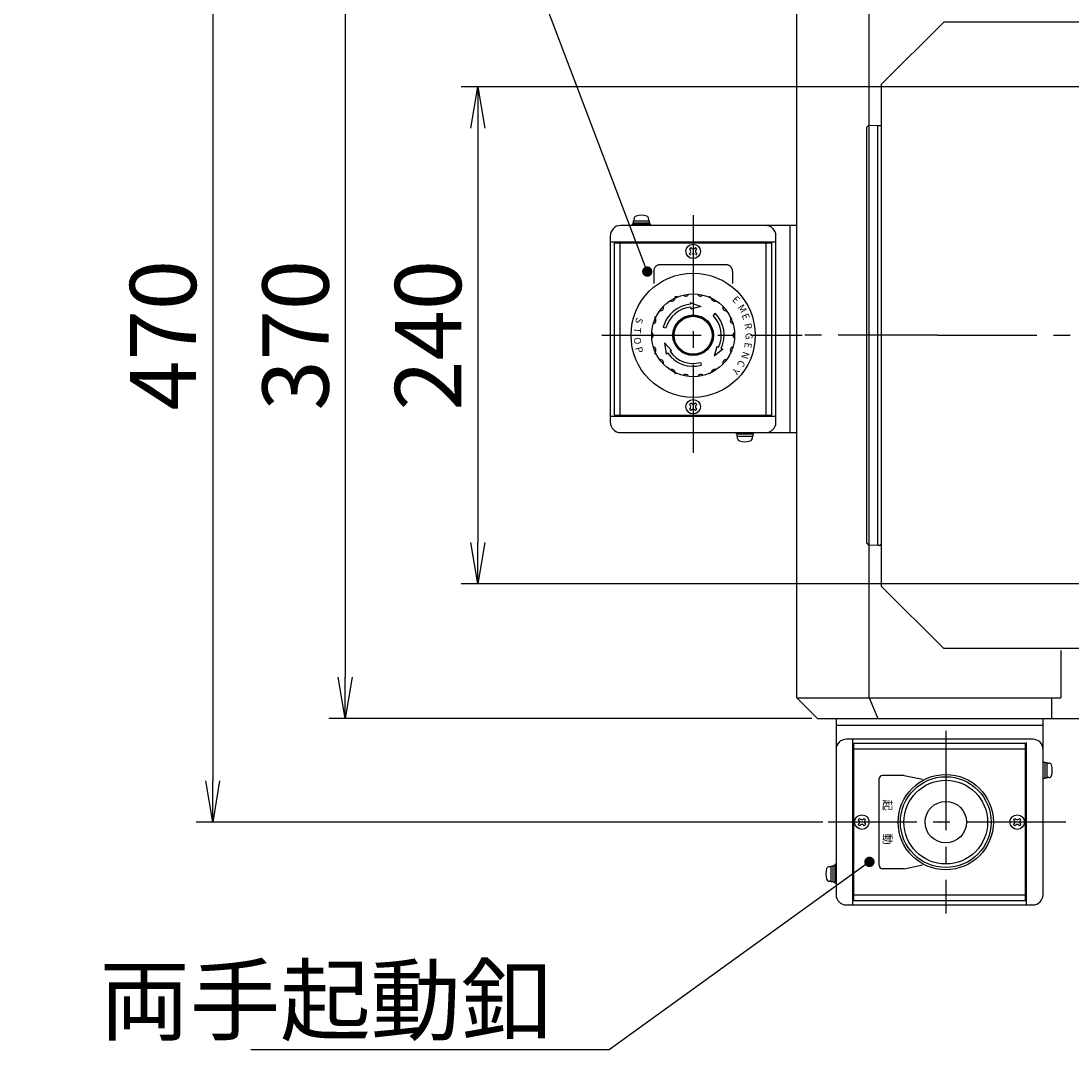
# Model space of a CAD drawing. Extents: x 38 to 3578, y 233 to 3010.
# Drawn here: x 2247 to 2754, y 2197 to 2694 of the extents above; entities that cross this region are included whole.
import ezdxf
from ezdxf.enums import TextEntityAlignment as Align

# ---------------------------------------------------------------- set-up
doc = ezdxf.new("R2010")
doc.units = 0
doc.header["$LTSCALE"] = 64
doc.header["$PDSIZE"] = 16
doc.linetypes.add('CENTER2', pattern=[1.125, 0.75, -0.125, 0.125, -0.125])
doc.linetypes.add('DASH', pattern=[1.999996, 0.999998, -0.999998])
doc.layers.get('0').update_dxf_attribs({"linetype": 'CONTINUOUS'})
doc.layers.get('DEFPOINTS').update_dxf_attribs({"linetype": 'CONTINUOUS'})
for name, color, linetype in [('1', 4, 'CONTINUOUS'), ('CENTER', 1, 'CENTER2'), ('SCALE', 60, 'CONTINUOUS'), ('Shihan0.2', 112, 'CONTINUOUS'), ('Shihan0.3', 113, 'CONTINUOUS')]:
    doc.layers.add(name, color=color, linetype=linetype)
doc.styles.add('SCALE', font='romans.shx', dxfattribs={"width": 0.8, "bigfont": 'extfont.shx'})
doc.styles.get("Standard").update_dxf_attribs({"font": 'romans.shx', "bigfont": 'extfont.shx'})
doc.dimstyles.new('SCALE-4', dxfattribs={"dimscale": 8, "dimtxt": 4, "dimasz": 2.5, "dimexe": 1, "dimexo": 0.33, "dimgap": 1, "dimtad": 1, "dimdsep": 46, "dimtxsty": 'SCALE', "dimblk1": 'OPEN', "dimblk2": 'OPEN', "dimsah": 1, "dimcen": 0.1, "dimclrd": 256, "dimclre": 256, "dimclrt": 256, "dimazin": 2, "dimtfac": 0.4, "dimtmove": 0, "dimatfit": 3, "dimldrblk": 'OPEN', "dimfxl": 0, "dimtvp": 1, "dimtolj": 2, "dimarcsym": 0})

# ---------------------------------------------------------------- blocks, each defined once
blk = doc.blocks.new('_OPEN')
at = {"color": 0, "linetype": 'ByBlock'}
for p, q in [((-1, 0.167), (0, 0)), ((0, 0), (-1, -0.167)), ((0, 0), (-1, 0))]:
    blk.add_line(p, q, dxfattribs=at)
blk = doc.blocks.new('*D9')
at = {"layer": 'DEFPOINTS', "color": 0, "transparency": 16777216}
for p in [(2636.76, 2777.06), (2339.47, 2307.06), (2636.76, 2307.06)]:
    blk.add_point(p, dxfattribs=at)
at = {"layer": 'SCALE', "lineweight": -2, "transparency": 16777216}
for p, q in [((2634.12, 2777.06), (2331.47, 2777.06)), ((2339.47, 2757.06), (2339.47, 2327.06)), ((2634.12, 2307.06), (2331.47, 2307.06))]:
    blk.add_line(p, q, dxfattribs=at)
at = {"layer": 'SCALE', "lineweight": -2, "transparency": 16777216, "xscale": 20, "yscale": 20, "zscale": 20}
for p, rotation in [((2339.47, 2777.06), 90), ((2339.47, 2307.06), 270)]:
    blk.add_blockref('_OPEN', p, dxfattribs=dict(at, rotation=rotation))
at = {"layer": 'SCALE', "transparency": 16777216, "insert": (2315.47, 2542.06), "char_height": 32, "attachment_point": 5, "rotation": 90, "style": 'SCALE'}
blk.add_mtext('\\A2;470', dxfattribs=at)
blk = doc.blocks.new('*D10')
at = {"layer": 'DEFPOINTS', "color": 0, "transparency": 16777216}
for p in [(2631.47, 2727.06), (2403.47, 2357.06), (2631.47, 2357.06)]:
    blk.add_point(p, dxfattribs=at)
at = {"layer": 'SCALE', "lineweight": -2, "transparency": 16777216}
for p, q in [((2628.83, 2727.06), (2395.47, 2727.06)), ((2403.47, 2707.06), (2403.47, 2377.06)), ((2628.83, 2357.06), (2395.47, 2357.06))]:
    blk.add_line(p, q, dxfattribs=at)
at = {"layer": 'SCALE', "lineweight": -2, "transparency": 16777216, "xscale": 20, "yscale": 20, "zscale": 20}
for p, rotation in [((2403.47, 2727.06), 90), ((2403.47, 2357.06), 270)]:
    blk.add_blockref('_OPEN', p, dxfattribs=dict(at, rotation=rotation))
at = {"layer": 'SCALE', "transparency": 16777216, "insert": (2379.47, 2542.06), "char_height": 32, "attachment_point": 5, "rotation": 90, "style": 'SCALE'}
blk.add_mtext('\\A2;370', dxfattribs=at)
blk = doc.blocks.new('*D14')
at = {"layer": 'DEFPOINTS', "color": 0, "transparency": 16777216}
for p in [(2914.47, 2662.06), (2467.47, 2422.06), (2914.47, 2422.06)]:
    blk.add_point(p, dxfattribs=at)
at = {"layer": 'SCALE', "lineweight": -2, "transparency": 16777216}
for p, q in [((2911.83, 2662.06), (2459.47, 2662.06)), ((2467.47, 2642.06), (2467.47, 2442.06)), ((2911.83, 2422.06), (2459.47, 2422.06))]:
    blk.add_line(p, q, dxfattribs=at)
at = {"layer": 'SCALE', "lineweight": -2, "transparency": 16777216, "xscale": 20, "yscale": 20, "zscale": 20}
for p, rotation in [((2467.47, 2662.06), 90), ((2467.47, 2422.06), 270)]:
    blk.add_blockref('_OPEN', p, dxfattribs=dict(at, rotation=rotation))
at = {"layer": 'SCALE', "transparency": 16777216, "insert": (2443.47, 2542.06), "char_height": 32, "attachment_point": 5, "rotation": 90, "style": 'SCALE'}
blk.add_mtext('\\A2;240', dxfattribs=at)

msp = doc.modelspace()

# ---------------------------------------------------------------- linework, layer by layer
at = {"layer": '1'}
for p, q in [((2621.473, 2367.06), (2621.473, 2717.06)), ((2656.473, 2367.06), (2656.473, 2717.06)), ((2662.473, 2663.26), (2692.473, 2693.26)), ((2969.473, 2693.26), (2692.473, 2693.26)), ((2662.473, 2420.86), (2662.473, 2663.26)), ((2662.473, 2420.86), (2692.473, 2390.86)), ((2969.473, 2390.86), (2692.473, 2390.86)), ((2748.973, 2389.86), (2748.973, 2367.06)), ((2621.473, 2367.06), (2631.473, 2357.06)), ((2621.473, 2367.06), (2748.973, 2367.06)), ((2656.473, 2367.06), (2660.615, 2357.06)), ((2744.473, 2367.06), (2744.473, 2357.06)), ((2631.473, 2357.06), (3336.473, 2357.06))]:
    msp.add_line(p, q, dxfattribs=at)
at = {"layer": 'CENTER'}
for p, q in [((2571.473, 2600.017), (2571.473, 2485.342)), ((2527.353, 2542.06), (2624.157, 2542.06)), ((2689.473, 2542.06), (2624.157, 2542.06)), ((2689.473, 2542.06), (2999.473, 2542.06)), ((2693.473, 2351.18), (2693.473, 2262.939)), ((2751.43, 2307.06), (2636.756, 2307.06))]:
    msp.add_line(p, q, dxfattribs=at)
at = {"layer": 'Shihan0.2'}
for p, q in [((2656.122, 2643.324), (2655.323, 2642.437)), ((2655.323, 2441.682), (2655.323, 2642.437)), ((2656.122, 2643.324), (2660.623, 2643.56)), ((2660.623, 2440.76), (2660.623, 2643.36)), ((2660.623, 2643.36), (2662.123, 2643.36)), ((2662.123, 2643.072), (2662.123, 2643.36)), ((2662.123, 2643.072), (2662.411, 2642.952)), ((2655.323, 2441.682), (2656.122, 2440.796)), ((2660.623, 2440.56), (2656.122, 2440.796)), ((2660.623, 2440.76), (2662.123, 2440.76)), ((2662.123, 2441.048), (2662.411, 2441.167)), ((2662.123, 2440.76), (2662.123, 2441.048))]:
    msp.add_line(p, q, dxfattribs=at)
for centre, start, end in [((2662.373, 2642.86), 0, 67.5), ((2662.373, 2441.26), 292.5, 0)]:
    msp.add_arc(centre, 0.1, start, end, dxfattribs=at)
at = {"layer": 'Shihan0.3'}
for p, q in [((2542.473, 2596.36), (2550.473, 2596.36)), ((2542.473, 2595.56), (2542.473, 2596.36)), ((2542.673, 2597.36), (2550.273, 2597.36)), ((2542.673, 2596.36), (2542.673, 2597.36)), ((2542.973, 2597.36), (2542.973, 2598.339)), ((2549.973, 2598.339), (2549.973, 2597.36)), ((2550.273, 2597.36), (2550.273, 2596.36)), ((2550.473, 2596.36), (2550.473, 2595.56)), ((2621.473, 2595.06), (2536.473, 2595.06)), ((2541.972, 2595.06), (2541.973, 2595.56)), ((2550.973, 2595.56), (2541.973, 2595.56)), ((2550.972, 2595.06), (2550.973, 2595.56)), ((2618.273, 2495.06), (2618.273, 2595.06)), ((2621.473, 2495.06), (2621.473, 2595.06)), ((2531.473, 2590.06), (2531.473, 2500.06)), ((2611.473, 2587.06), (2531.473, 2587.06)), ((2533.473, 2503.56), (2533.473, 2586.56)), ((2609.473, 2586.56), (2533.473, 2586.56)), ((2536.273, 2503.56), (2536.273, 2586.56)), ((2606.673, 2503.56), (2606.673, 2586.56)), ((2609.473, 2503.56), (2609.473, 2586.56)), ((2611.473, 2500.06), (2611.473, 2590.06)), ((2570.377, 2584.364), (2569.67, 2583.656)), ((2570.059, 2583.268), (2569.67, 2583.656)), ((2570.059, 2581.853), (2569.67, 2581.464)), ((2570.377, 2580.757), (2569.67, 2581.465)), ((2570.766, 2583.975), (2570.377, 2584.364)), ((2572.569, 2584.364), (2572.18, 2583.975)), ((2573.276, 2583.656), (2572.569, 2584.364)), ((2573.276, 2581.464), (2572.569, 2580.757)), ((2573.276, 2583.656), (2572.887, 2583.268)), ((2573.276, 2581.464), (2572.887, 2581.853)), ((2562.573, 2560.36), (2562.573, 2559.97)), ((2563.874, 2560.56), (2562.773, 2560.56)), ((2570.087, 2557.899), (2575.174, 2555.872)), ((2570.087, 2557.899), (2570.166, 2557.003)), ((2575.174, 2555.872), (2570.366, 2554.711)), ((2579.373, 2560.56), (2579.072, 2560.56)), ((2552.973, 2550.76), (2552.973, 2549.659)), ((2553.173, 2550.96), (2553.562, 2550.96)), ((2570.288, 2555.608), (2570.366, 2554.711)), ((2582.08, 2552.666), (2581.09, 2551.676)), ((2556.984, 2545.942), (2558.337, 2545.58)), ((2589.973, 2549.96), (2589.973, 2549.659)), ((2557.66, 2538.359), (2558.449, 2532.94)), ((2557.66, 2538.359), (2561.07, 2534.775)), ((2582.983, 2536.692), (2581.585, 2531.948)), ((2585.883, 2535.34), (2581.585, 2531.948)), ((2582.983, 2536.692), (2583.799, 2536.312)), ((2585.068, 2535.72), (2585.883, 2535.34)), ((2552.973, 2534.46), (2552.973, 2533.36)), ((2553.173, 2533.16), (2553.562, 2533.16)), ((2559.186, 2533.456), (2558.449, 2532.94)), ((2561.07, 2534.775), (2560.333, 2534.259)), ((2589.973, 2534.46), (2589.973, 2534.16)), ((2574.993, 2528.923), (2575.355, 2527.571)), ((2562.573, 2524.149), (2562.573, 2523.76)), ((2563.874, 2523.56), (2562.773, 2523.56)), ((2579.373, 2523.56), (2579.072, 2523.56)), ((2570.377, 2509.364), (2569.67, 2508.657)), ((2570.059, 2508.268), (2569.67, 2508.657)), ((2570.059, 2506.853), (2569.67, 2506.464)), ((2570.377, 2505.757), (2569.67, 2506.464)), ((2570.766, 2508.975), (2570.377, 2509.364)), ((2570.766, 2506.146), (2570.377, 2505.757)), ((2572.569, 2509.364), (2572.18, 2508.975)), ((2572.569, 2505.757), (2572.18, 2506.146)), ((2573.276, 2508.657), (2572.569, 2509.364)), ((2573.276, 2506.464), (2572.569, 2505.757)), ((2573.276, 2508.657), (2572.887, 2508.268)), ((2573.276, 2506.465), (2572.887, 2506.853)), ((2531.473, 2503.06), (2611.473, 2503.06)), ((2533.473, 2503.56), (2609.473, 2503.56)), ((2536.473, 2495.06), (2621.473, 2495.06)), ((2592.473, 2494.26), (2592.473, 2495.06)), ((2600.473, 2495.06), (2600.473, 2494.26)), ((2600.473, 2494.26), (2592.473, 2494.26)), ((2592.673, 2493.26), (2592.673, 2494.26)), ((2600.273, 2493.26), (2592.673, 2493.26)), ((2592.973, 2492.281), (2592.973, 2493.26)), ((2599.973, 2493.26), (2599.973, 2492.281)), ((2600.273, 2494.26), (2600.273, 2493.26)), ((2640.473, 2357.06), (2640.473, 2272.06)), ((2640.473, 2357.06), (2740.473, 2357.06)), ((2640.473, 2353.86), (2740.473, 2353.86)), ((2740.473, 2272.06), (2740.473, 2357.06)), ((2735.473, 2347.06), (2645.473, 2347.06)), ((2648.473, 2347.06), (2648.473, 2267.06)), ((2731.973, 2345.06), (2648.973, 2345.06)), ((2648.973, 2345.06), (2648.973, 2269.06)), ((2731.973, 2269.06), (2731.973, 2345.06)), ((2732.473, 2267.06), (2732.473, 2345.46)), ((2731.973, 2342.26), (2648.973, 2342.26)), ((2740.473, 2336.06), (2741.273, 2336.06)), ((2741.273, 2336.06), (2741.273, 2328.06)), ((2741.273, 2335.86), (2742.273, 2335.86)), ((2742.273, 2335.86), (2742.273, 2328.26)), ((2742.273, 2335.56), (2743.252, 2335.56)), ((2661.373, 2286.06), (2661.373, 2328.06)), ((2673.373, 2329.56), (2662.873, 2329.56)), ((2673.373, 2329.56), (2682.269, 2327.717)), ((2741.273, 2328.06), (2740.473, 2328.06)), ((2742.273, 2328.26), (2741.273, 2328.26)), ((2743.252, 2328.56), (2742.273, 2328.56)), ((2651.876, 2308.863), (2651.169, 2308.156)), ((2651.169, 2308.156), (2651.558, 2307.767)), ((2651.876, 2308.863), (2652.265, 2308.474)), ((2654.068, 2308.863), (2653.679, 2308.474)), ((2654.068, 2308.863), (2654.776, 2308.156)), ((2654.775, 2308.156), (2654.387, 2307.767)), ((2726.876, 2308.863), (2726.169, 2308.156)), ((2726.169, 2308.156), (2726.558, 2307.767)), ((2726.876, 2308.863), (2727.265, 2308.474)), ((2729.068, 2308.863), (2728.679, 2308.474)), ((2729.068, 2308.863), (2729.775, 2308.156)), ((2729.775, 2308.156), (2729.387, 2307.767)), ((2651.558, 2306.352), (2651.169, 2305.964)), ((2651.169, 2305.964), (2651.876, 2305.256)), ((2652.265, 2305.645), (2651.876, 2305.256)), ((2653.679, 2305.645), (2654.068, 2305.256)), ((2654.775, 2305.964), (2654.068, 2305.256)), ((2654.387, 2306.353), (2654.776, 2305.964)), ((2726.558, 2306.353), (2726.169, 2305.964)), ((2726.169, 2305.964), (2726.876, 2305.257)), ((2727.265, 2305.645), (2726.876, 2305.257)), ((2728.679, 2305.645), (2729.068, 2305.257)), ((2729.775, 2305.964), (2729.068, 2305.257)), ((2729.387, 2306.353), (2729.775, 2305.964)), ((2637.194, 2285.56), (2638.173, 2285.56)), ((2638.173, 2278.26), (2638.173, 2285.86)), ((2638.173, 2285.86), (2639.173, 2285.86)), ((2639.173, 2278.06), (2639.173, 2286.06)), ((2639.173, 2286.06), (2639.973, 2286.06)), ((2640.472, 2286.559), (2639.972, 2286.559)), ((2639.973, 2286.56), (2639.973, 2277.56)), ((2673.373, 2284.56), (2662.873, 2284.56)), ((2673.373, 2284.56), (2682.262, 2286.406)), ((2638.173, 2278.56), (2637.194, 2278.56)), ((2639.173, 2278.26), (2638.173, 2278.26)), ((2639.973, 2278.06), (2639.173, 2278.06)), ((2640.472, 2277.559), (2639.972, 2277.559)), ((2731.973, 2271.86), (2648.973, 2271.86)), ((2645.473, 2267.06), (2735.473, 2267.06)), ((2731.973, 2269.06), (2648.973, 2269.06))]:
    msp.add_line(p, q, dxfattribs=at)
at = {"layer": 'Shihan0.3', "linetype": 'DASH'}
for p, q in [((2587.473, 2576.06), (2555.473, 2576.06)), ((2552.473, 2573.06), (2552.473, 2567.06)), ((2590.473, 2573.06), (2590.473, 2567.06))]:
    msp.add_line(p, q, dxfattribs=at)
at = {"layer": 'Shihan0.3'}
for centre, radius in [((2571.473, 2582.56), 3.5), ((2571.473, 2542.06), 30), ((2571.473, 2542.06), 20), ((2571.473, 2542.06), 9.799), ((2571.473, 2542.06), 9.5), ((2571.473, 2542.06), 9.166), ((2571.473, 2507.56), 3.5), ((2693.473, 2307.06), 23), ((2693.473, 2307.06), 21.9), ((2693.473, 2307.06), 20.2), ((2693.473, 2307.06), 10), ((2652.973, 2307.06), 3.5), ((2727.973, 2307.06), 3.5)]:
    msp.add_circle(centre, radius, dxfattribs=at)
for centre, radius, start, end in [((2544.273, 2598.339), 1.3, 106.60153, 180), ((2546.473, 2590.96), 9, 73.39834, 106.60153), ((2548.673, 2598.339), 1.3, 359.99996, 73.39827), ((2536.473, 2590.06), 5, 90.00002, 180), ((2606.473, 2590.06), 5, 359.99996, 90), ((2569.352, 2582.56), 1, 314.99967, 45.00031), ((2571.473, 2584.681), 1, 224.9998, 314.99973), ((2571.473, 2580.438), 1, 45.00022, 135.00025), ((2573.594, 2582.56), 1, 135.00014, 224.99986), ((2567.879, 2562.445), 1.5, 219.67028, 340.32972), ((2575.068, 2562.445), 1.5, 199.67028, 320.32972), ((2555.616, 2555.365), 1.5, 259.67028, 20.32972), ((2571.473, 2542.06), 15, 95, 165), ((2561.123, 2559.986), 1.5, 239.67028, 0.32972), ((2562.773, 2560.36), 0.2, 90, 180), ((2579.373, 2559.56), 1, 27.89747, 90), ((2581.823, 2559.986), 1.5, 179.67028, 300.32972), ((2587.33, 2555.365), 1.5, 159.67028, 280.32972), ((2553.173, 2550.76), 0.2, 90, 180), ((2571.473, 2542.06), 13.6, 95, 165), ((2571.473, 2542.06), 13.6, 335, 45), ((2571.473, 2542.06), 15, 335, 45), ((2588.973, 2549.96), 1, 0, 62.10253), ((2552.021, 2549.14), 1.5, 279.67028, 40.32972), ((2590.925, 2549.14), 1.5, 139.67028, 260.32972), ((2550.773, 2542.06), 1.5, 299.67028, 60.32972), ((2592.173, 2542.06), 1.5, 119.67028, 240.32972), ((2552.021, 2534.98), 1.5, 319.67028, 80.32972), ((2590.925, 2534.98), 1.5, 99.67028, 220.32972), ((2553.173, 2533.36), 0.2, 180, 270), ((2571.473, 2542.06), 15, 215, 285), ((2571.473, 2542.06), 13.6, 215, 285), ((2588.973, 2534.16), 1, 297.89747, 0), ((2555.616, 2528.754), 1.5, 339.67028, 100.32972), ((2561.123, 2524.133), 1.5, 359.67028, 120.32972), ((2581.823, 2524.133), 1.5, 59.67028, 180.32972), ((2587.33, 2528.754), 1.5, 79.67028, 200.32972), ((2562.773, 2523.76), 0.2, 180, 270), ((2567.879, 2521.674), 1.5, 19.67028, 140.32972), ((2575.068, 2521.674), 1.5, 39.67028, 160.32972), ((2579.373, 2524.56), 1, 270, 332.10253), ((2569.352, 2507.56), 1, 314.99967, 45.00031), ((2571.473, 2509.681), 1, 224.9998, 314.99973), ((2571.473, 2505.438), 1, 45.00022, 135.00025), ((2573.594, 2507.56), 1, 135.00014, 224.99986), ((2536.473, 2500.06), 5, 180, 269.99998), ((2606.473, 2500.06), 5, 269.99998, 359.99996), ((2594.273, 2492.281), 1.3, 180, 253.39831), ((2596.473, 2499.66), 9, 253.39831, 286.60149), ((2598.673, 2492.281), 1.3, 286.60149, 0.00002), ((2645.473, 2342.06), 5, 89.99996, 180), ((2735.473, 2342.06), 5, 360, 90.00004), ((2743.252, 2334.26), 1.3, 16.60149, 90.00002), ((2735.873, 2332.06), 9, 343.39831, 16.60149), ((2662.873, 2328.06), 1.5, 90, 180), ((2743.252, 2329.86), 1.3, 270, 343.39831), ((2650.852, 2307.06), 1, 314.9998, 44.99973), ((2652.973, 2309.181), 1, 225.00014, 314.99986), ((2655.094, 2307.06), 1, 135.00022, 225.00025), ((2725.852, 2307.06), 1, 314.9998, 44.99973), ((2727.973, 2309.181), 1, 225.00014, 314.99986), ((2730.094, 2307.06), 1, 135.00022, 225.00025), ((2652.973, 2304.938), 1, 44.99967, 135.00031), ((2727.973, 2304.938), 1, 44.99967, 135.00031), ((2644.573, 2282.06), 9, 163.39834, 196.60153), ((2637.194, 2284.26), 1.3, 89.99996, 163.39827), ((2662.873, 2286.06), 1.5, 180, 270), ((2637.194, 2279.86), 1.3, 196.60153, 270), ((2645.473, 2272.06), 5, 180.00002, 270), ((2735.473, 2272.06), 5, 270, 359.99998)]:
    msp.add_arc(centre, radius, start, end, dxfattribs=at)
at = {"layer": 'Shihan0.3', "linetype": 'DASH'}
for centre, start, end in [((2555.473, 2573.06), 90.00002, 180), ((2587.473, 2573.06), 359.99996, 90)]:
    msp.add_arc(centre, 3, start, end, dxfattribs=at)
at = {"layer": 'Shihan0.3'}
for p in [(2571.473, 2542.06), (2690.473, 2307.06), (2690.473, 2307.06), (2693.473, 2307.06), (2693.473, 2307.06)]:
    msp.add_point(p, dxfattribs=at)

# ---------------------------------------------------------------- texts
at = {"layer": 'SCALE', "insert": (2503.001, 2205.06), "char_height": 32, "attachment_point": 9, "style": 'SCALE'}
msp.add_mtext('\\A2;両手起動釦', dxfattribs=at)
at = {"layer": 'Shihan0.3'}
for s, rotation, p in [('E', 312.5, (2590.088, 2559.118)), ('M', 302.5, (2592.768, 2555.626)), ('E', 292.5, (2594.8, 2551.722)), ('T', 265, (2543.012, 2545.96)), ('S', 255, (2544.122, 2550.843)), ('R', 282.5, (2596.123, 2547.525)), ('O', 275, (2542.767, 2540.958)), ('G', 272.5, (2596.698, 2543.161)), ('P', 285, (2543.394, 2535.99)), ('E', 262.5, (2596.506, 2538.764)), ('N', 252.5, (2595.553, 2534.467)), ('Y', 232.5, (2591.504, 2526.689)), ('C', 242.5, (2593.869, 2530.401))]:
    msp.add_text(s, height=3.4, rotation=rotation, dxfattribs=at).set_placement(p)
msp.add_text('起\u3000\u3000動', height=4, rotation=270, dxfattribs=at).set_placement((2665.373, 2307.06), align=Align.MIDDLE_CENTER)

# ---------------------------------------------------------------- dimensions: what is measured, and where the dimension line sits
at = {"layer": 'SCALE'}
for base, p1, p2, picture, middle in [((2339.473, 2307.06), (2636.756, 2777.06), (2636.756, 2307.06), '*D9', (2315.473, 2542.06)), ((2403.473, 2357.06), (2631.473, 2727.06), (2631.473, 2357.06), '*D10', (2379.473, 2542.06)), ((2467.473, 2422.06), (2914.473, 2662.06), (2914.473, 2422.06), '*D14', (2443.473, 2542.06))]:
    dim = msp.add_linear_dim(base=base, p1=p1, p2=p2, angle=90, dimstyle='SCALE-4', dxfattribs=at)
    dim.commit()
    dim.dimension.update_dxf_attribs({"geometry": picture, "text_midpoint": middle})

# ---------------------------------------------------------------- leaders
at = {"layer": 'SCALE', "annotation_type": 0, "has_hookline": 1, "hookline_direction": 1, "text_width": 145.067}
for points in [[(2549.323, 2572.805), (2419.951, 2913.06), (2399.951, 2913.06)], [(2656.627, 2287.844), (2531.001, 2197.06), (2511.001, 2197.06)]]:
    msp.add_leader(points, dimstyle='SCALE-4', override={"dimldrblk": 'DotSmall'}, dxfattribs=at)

doc.saveas('drawing.dxf')
